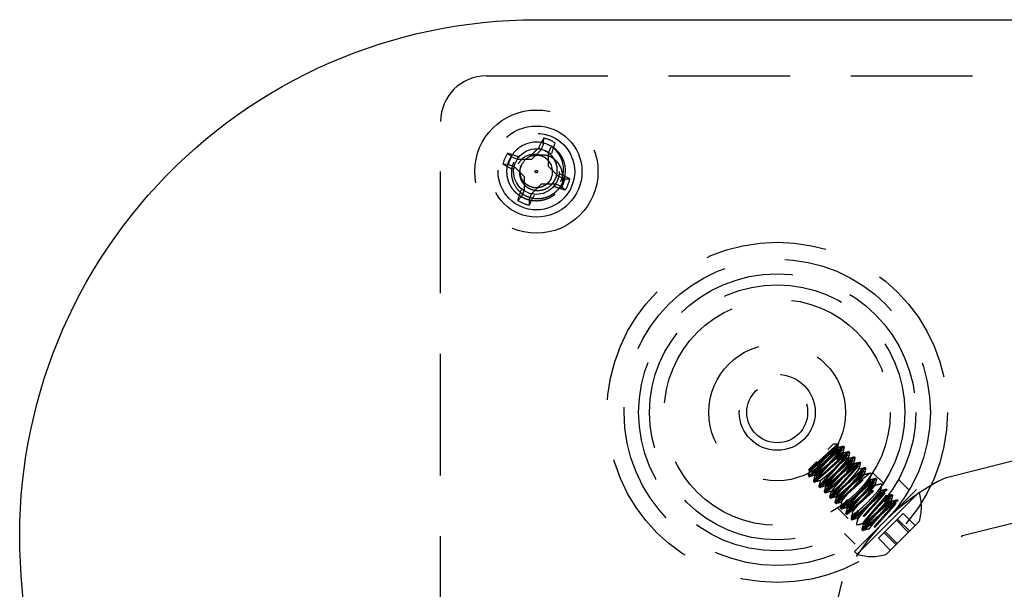
# Model space of a CAD drawing. Extents: x 2856 to 3304, y 956 to 1223.
# Drawn here: x 3137 to 3141, y 1115 to 1117 of the extents above; entities that cross this region are included whole.
import ezdxf

# ---------------------------------------------------------------- set-up
doc = ezdxf.new("R2010")
doc.units = 0
doc.header["$LTSCALE"] = 4
doc.header["$MEASUREMENT"] = 0
doc.linetypes.add('HIDDEN2', pattern=[0.1875, 0.125, -0.0625])
for name, color, linetype in [('DV4_Default', 7, 'CONTINUOUS'), ('OBJ', 1, 'CONTINUOUS'), ('OL', 1, 'CONTINUOUS')]:
    doc.layers.add(name, color=color, linetype=linetype)

# ---------------------------------------------------------------- blocks, each defined once
blk = doc.blocks.new('Aspire-Table-Half-Round-60-37322')
at = {"layer": 'DV4_Default', "color": 2, "linetype": 'HIDDEN2'}
for p, q in [((-28.0001, -0.2313), (-22.7939, -0.2313)), ((-28.1876, -5.625), (-28.1876, -0.4188)), ((-27.7642, -0.5098), (-27.7746, -0.5349)), ((-27.7642, -0.5098), (-27.7639, -0.4874)), ((-27.7437, -0.5477), (-27.7334, -0.5226)), ((-27.8962, -0.5645), (-27.9123, -0.5488)), ((-27.8712, -0.5749), (-27.8963, -0.5645)), ((-27.8712, -0.5749), (-27.8688, -0.5629)), ((-27.7746, -0.5349), (-27.8146, -0.5749)), ((-27.7746, -0.5349), (-27.7847, -0.5281)), ((-27.7438, -0.6043), (-27.7437, -0.5477)), ((-27.7437, -0.5477), (-27.7318, -0.5501)), ((-27.909, -0.5953), (-27.9315, -0.595)), ((-27.909, -0.5953), (-27.884, -0.6057)), ((-27.884, -0.6057), (-27.8907, -0.6158)), ((-27.884, -0.6057), (-27.844, -0.6457)), ((-27.8146, -0.5749), (-27.8712, -0.5749)), ((-27.7038, -0.6443), (-27.7438, -0.6043)), ((-27.844, -0.6457), (-27.844, -0.7023)), ((-27.7038, -0.6443), (-27.697, -0.6342)), ((-27.6787, -0.6547), (-27.7038, -0.6443)), ((-27.8132, -0.7151), (-27.7731, -0.6751)), ((-27.7731, -0.6751), (-27.7166, -0.6751)), ((-27.7166, -0.6751), (-27.719, -0.6871)), ((-27.7166, -0.6751), (-27.6915, -0.6855)), ((-27.6915, -0.6855), (-27.6754, -0.7012)), ((-27.6787, -0.6547), (-27.6563, -0.655)), ((-27.8544, -0.7274), (-27.8701, -0.7435)), ((-27.844, -0.7023), (-27.8544, -0.7274)), ((-27.8236, -0.7402), (-27.8132, -0.7151)), ((-27.8236, -0.7402), (-27.8239, -0.7626)), ((-26.1078, -1.8831), (-23.6197, -1.2611)), ((-23.5591, -1.5036), (-26.0472, -2.1256)), ((-26.5953, -1.7682), (-26.5724, -1.7453)), ((-26.5724, -1.7453), (-26.5535, -1.7453)), ((-26.5557, -1.7576), (-26.5529, -1.7604)), ((-26.5335, -1.7797), (-26.5308, -1.7824)), ((-26.5303, -1.7543), (-26.5275, -1.757)), ((-26.5082, -1.7764), (-26.5054, -1.7791)), ((-26.6497, -1.827), (-26.6424, -1.8197)), ((-26.5114, -1.8018), (-26.5087, -1.8045)), ((-26.4861, -1.7985), (-26.4833, -1.8012)), ((-26.464, -1.8206), (-26.4612, -1.8233)), ((-26.6701, -1.8474), (-26.6497, -1.827)), ((-26.4894, -1.8239), (-26.4866, -1.8266)), ((-26.4673, -1.846), (-26.4645, -1.8487)), ((-26.4419, -1.8427), (-26.4391, -1.8454)), ((-26.6736, -1.8796), (-26.6627, -1.8687)), ((-26.6508, -1.9024), (-26.6536, -1.8997)), ((-26.6475, -1.8771), (-26.6502, -1.8743)), ((-26.6254, -1.8992), (-26.6282, -1.8964)), ((-26.4452, -1.8681), (-26.4424, -1.8709)), ((-26.4231, -1.8902), (-26.4203, -1.8929)), ((-26.4198, -1.8648), (-26.417, -1.8675)), ((-26.4099, -1.864), (-26.3667, -1.9072)), ((-26.3977, -1.8869), (-26.3949, -1.8896)), ((-26.3042, -1.8919), (-26.2603, -1.9359)), ((-26.6287, -1.9245), (-26.6315, -1.9218)), ((-26.6033, -1.9213), (-26.606, -1.9185)), ((-26.5812, -1.9434), (-26.5839, -1.9406)), ((-26.2302, -1.9334), (-26.4855, -2.1887)), ((-26.401, -1.9123), (-26.3982, -1.915)), ((-26.3788, -1.9344), (-26.3761, -1.9371)), ((-26.3756, -1.909), (-26.3728, -1.9117)), ((-26.3535, -1.9311), (-26.3507, -1.9338)), ((-26.6066, -1.9466), (-26.6094, -1.9439)), ((-26.5845, -1.9687), (-26.5873, -1.966)), ((-26.5591, -1.9654), (-26.5619, -1.9627)), ((-26.2195, -1.9441), (-26.4748, -2.1994)), ((-26.3568, -1.9564), (-26.354, -1.9592)), ((-26.3347, -1.9786), (-26.3319, -1.9813)), ((-26.3314, -1.9531), (-26.3286, -1.9559)), ((-26.3093, -1.9752), (-26.3065, -1.978)), ((-26.5624, -1.9908), (-26.5652, -1.9881)), ((-26.5115, -2.0523), (-26.5549, -2.0089)), ((-26.5403, -2.0129), (-26.5431, -2.0102)), ((-26.537, -1.9875), (-26.5398, -1.9848)), ((-26.5149, -2.0096), (-26.5177, -2.0068)), ((-26.5182, -2.035), (-26.521, -2.0323)), ((-26.4961, -2.0571), (-26.4989, -2.0544)), ((-26.4928, -2.0317), (-26.4956, -2.029)), ((-26.4707, -2.0539), (-26.4735, -2.0511)), ((-26.3595, -2.1055), (-26.3085, -2.0546)), ((-26.3134, -2.0594), (-26.2634, -2.1094)), ((-26.3085, -2.0546), (-26.2855, -2.0315)), ((-26.3085, -2.0546), (-26.2585, -2.1045)), ((-26.2855, -2.0315), (-26.2355, -2.0815)), ((-26.474, -2.0792), (-26.4768, -2.0764)), ((-26.4519, -2.1013), (-26.4547, -2.0985)), ((-26.4486, -2.0759), (-26.4514, -2.0731)), ((-26.4265, -2.098), (-26.4292, -2.0953)), ((-26.3874, -2.1334), (-26.3595, -2.1055)), ((-26.3595, -2.1055), (-26.3095, -2.1555)), ((-26.2192, -2.0653), (-26.3536, -2.1996)), ((-26.4832, -2.1584), (-26.5271, -2.1145)), ((-26.3874, -2.1334), (-26.3374, -2.1834)), ((-26.3643, -2.1104), (-26.3143, -2.1604)), ((-26.4748, -2.1994), (-26.4855, -2.1887)), ((-27.1578, -4.7992), (-26.5358, -2.3111))]:
    blk.add_line(p, q, dxfattribs=at)
for centre, radius in [((-27.7939, -0.625), 0.2534), ((-27.7939, -0.625), 0.1875), ((-27.7939, -0.625), 0.1575), ((-27.7939, -0.625), 0.0937), ((-27.7939, -0.625), 0.005), ((-26.8033, -1.6156), 0.7), ((-26.8033, -1.6156), 0.63), ((-26.8033, -1.6156), 0.63), ((-26.8033, -1.6156), 0.57), ((-26.8033, -1.6156), 0.57), ((-26.8033, -1.6156), 0.525), ((-26.8033, -1.6156), 0.465), ((-26.8033, -1.6156), 0.2813), ((-26.8033, -1.6156), 0.1562), ((-26.8033, -1.6156), 0.125)]:
    blk.add_circle(centre, radius, dxfattribs=at)
for centre, radius, start, end in [((-28.0001, -0.4188), 0.1875, 90, 180), ((-27.7939, -0.625), 0.121, 67.4773, 157.4773), ((-27.7939, -0.625), 0.1408, 57.2556, 77.699), ((-27.7939, -0.625), 0.121, 17.4084, 67.4773), ((-27.7939, -0.625), 0.121, 18.689, 62.8134), ((-27.7965, -0.6158), 0.1142, 333.7348, 59.5323), ((-27.7939, -0.625), 0.1408, 147.2556, 167.699), ((-27.7939, -0.625), 0.1189, 149.4033, 165.5514), ((-27.8031, -0.6277), 0.0736, 61.6784, 152.7705), ((-27.7939, -0.625), 0.0669, 65.0283, 155.3304), ((-27.7939, -0.625), 0.0669, 337.4773, 67.4773), ((-27.7987, -0.6176), 0.0626, 58.1693, 60.8093), ((-27.7959, -0.6194), 0.0879, 334.6218, 64.8943), ((-27.7964, -0.6299), 0.0668, 150.5713, 152.7299), ((-27.7939, -0.625), 0.0669, 155.3304, 157.4773), ((-27.7923, -0.6197), 0.1179, 334.8281, 16.509), ((-27.7939, -0.625), 0.121, 337.4773, 345.9272), ((-27.7939, -0.625), 0.1408, 327.2556, 347.699), ((-27.7939, -0.625), 0.1408, 237.2556, 257.699), ((-2.4251, -8.1507), 24.9628, 165.1085, 165.16265), ((-30.8332, 2.9279), 6.3562, 311.00608, 312.19348), ((-31.7653, 17.9059), 20.345, 284.84234, 284.9088), ((-6.4746, -7.0923), 20.7503, 165.1026, 165.1678), ((-31.9414, 18.6321), 21.1192, 284.84218, 284.90612), ((-7.3862, -6.8665), 19.7843, 165.10138, 165.16969), ((-31.6195, 1.7784), 6.1415, 324.02914, 324.13627), ((-32.9396, 22.4514), 25.0937, 284.84743, 284.90128), ((-2.6131, -8.15), 24.6998, 165.10694, 165.16164), ((-31.3991, 16.7113), 19.1775, 284.83978, 284.91026), ((-46.1552, 3.3087), 20.1579, 345.09295, 345.15994), ((-26.1815, -2.2863), 0.6382, 136.4393, 140.2504), ((-4.9843, -7.5363), 22.2236, 165.10531, 165.16618), ((-32.353, 20.3643), 22.98, 284.84543, 284.90422), ((-7.7744, -6.8122), 19.3141, 165.10046, 165.17045), ((-20.6802, -24.4116), 23.3144, 104.8349, 104.89291), ((-51.5514, 4.726), 25.7642, 345.09935, 345.15179), ((-21.684, -20.5668), 19.3137, 104.82978, 104.8998), ((-45.5947, 3.1281), 19.624, 345.09012, 345.15901), ((-25.7115, -2.7074), 0.9146, 115.6756, 154.3244), ((-32.338, 20.3687), 23.0075, 284.84547, 284.90423), ((-3.6998, -7.9106), 23.507, 165.10473, 165.16217), ((-31.3413, 16.6783), 19.2119, 284.83874, 284.90906), ((-3.4586, -7.9897), 23.7335, 165.10768, 165.16466), ((-20.9795, -23.1588), 21.9727, 104.83493, 104.89639), ((-47.9291, 3.7316), 22.062, 345.09473, 345.15595), ((-20.2974, -25.6707), 24.5485, 104.83637, 104.89145), ((-49.9086, 4.241), 24.133, 345.09748, 345.15349), ((-32.7441, 22.0203), 24.762, 284.8474, 284.90195), ((-7.5986, -6.9077), 19.4274, 165.10031, 165.16992), ((-31.7013, 18.1539), 20.7845, 284.84299, 284.90804), ((-21.4563, -21.241), 19.9427, 104.83105, 104.89888), ((-44.9554, 2.9093), 19.031, 345.09004, 345.16105), ((-31.6503, 18.0253), 20.6741, 284.84111, 284.90642), ((-2.3834, -8.3239), 24.7773, 165.10865, 165.16321), ((-32.854, 22.618), 25.449, 284.84781, 284.90091), ((-26.4138, -2.0051), 0.2036, 342.8092, 17.4249), ((-21.3034, -21.7563), 20.453, 104.83171, 104.89777), ((-49.6157, 4.1309), 23.8757, 345.09691, 345.15349), ((-20.1172, -26.1647), 24.9911, 104.83771, 104.89179), ((-47.6371, 3.5893), 21.8514, 345.09383, 345.1557), ((-45.5939, 3.0299), 19.7601, 345.09225, 345.1606), ((-21.4567, -20.9956), 19.5973, 104.82996, 104.89892), ((-51.274, 4.5225), 25.66, 345.09916, 345.15181), ((-20.1921, -25.6968), 24.4385, 104.83846, 104.89373), ((-45.7114, 3.0293), 19.9276, 345.09054, 345.15839), ((-20.6207, -24.024), 22.6848, 104.83428, 104.89391), ((-25.5431, -2.8759), 0.9021, 123.5185, 123.8926), ((-26.4138, -2.0051), 0.2036, 252.5751, 287.1908)]:
    blk.add_arc(centre, radius, start, end, dxfattribs=at)
at = {"layer": 'DV4_Default', "color": 2, "linetype": 'HIDDEN2', "extrusion": (0, 0, -1)}
for centre, major_axis, ratio, start_param, end_param in [((-27.7783, -0.6315), (0.1065, 0.2569), 0.173648, -1.229852, -1.048982), ((-27.7953, -0.6258), (0.0973, 0.0746), 0.990647, 5.76366, 5.844623), ((-27.8095, -0.6185), (0.1065, 0.2569), 0.173648, 1.048982, 1.229852), ((-27.8003, -0.6406), (-0.2569, 0.1065), 0.173648, 1.048982, 1.229852), ((-27.8049, -0.614), (0.1968, 0.1966), 0.173648, -1.475927, -1.297994), ((-27.7874, -0.6094), (-0.2569, 0.1065), 0.173648, -1.229852, -1.048982), ((-27.8003, -0.6406), (0.2569, -0.1065), 0.173648, -1.229852, -1.048982), ((-27.7874, -0.6094), (0.2569, -0.1065), 0.173648, 1.048982, 1.229852), ((-27.7783, -0.6315), (-0.1065, -0.2569), 0.173648, 1.048982, 1.229852), ((-27.8095, -0.6185), (-0.1065, -0.2569), 0.173648, -1.229852, -1.048982), ((-26.0775, -2.0043), (-0.0303, 0.1213), 0.936075, 3.100954, 3.141593)]:
    blk.add_ellipse(centre, major_axis=major_axis, ratio=ratio, start_param=start_param, end_param=end_param, dxfattribs=at)
at = {"layer": 'DV4_Default', "color": 2, "linetype": 'HIDDEN2'}
for points, knots in [([(-27.6896, -0.6864), (-27.6872, -0.6787), (-27.6857, -0.6709), (-27.6843, -0.655), (-27.6844, -0.6468), (-27.6863, -0.631), (-27.6881, -0.6232), (-27.6934, -0.608), (-27.6969, -0.6008), (-27.7058, -0.5875), (-27.7113, -0.5815), (-27.7235, -0.5712), (-27.7304, -0.5669), (-27.745, -0.5605), (-27.7529, -0.5584), (-27.7648, -0.5569), (-27.7688, -0.5567), (-27.7768, -0.5571), (-27.7809, -0.5577), (-27.7848, -0.5587)], [0, 0, 0, 0, 0.125, 0.125, 0.25, 0.25, 0.375, 0.375, 0.5, 0.5, 0.625, 0.625, 0.75, 0.75, 0.875, 0.875, 0.9375, 0.9375, 1, 1, 1, 1]), ([(-27.8867, -0.5865), (-27.889, -0.5918), (-27.8931, -0.6015), (-27.8959, -0.6156), (-27.8971, -0.6312), (-27.8956, -0.6492), (-27.8875, -0.6767), (-27.8712, -0.701), (-27.849, -0.7189), (-27.8236, -0.732), (-27.7878, -0.7388), (-27.7521, -0.7317), (-27.7268, -0.7184), (-27.711, -0.7057), (-27.6965, -0.6898), (-27.6896, -0.6773), (-27.6856, -0.6699)], [0, 0, 0, 0, 0.0508, 0.092634, 0.125304, 0.188025, 0.250749, 0.375329, 0.437779, 0.500455, 0.625022, 0.749579, 0.812313, 0.874792, 0.926642, 1, 1, 1, 1]), ([(-27.8558, -0.5993), (-27.8581, -0.6046), (-27.862, -0.6137), (-27.8637, -0.6285), (-27.8626, -0.6426), (-27.8572, -0.6616), (-27.8459, -0.6785), (-27.8304, -0.6909), (-27.8127, -0.7), (-27.7879, -0.7046), (-27.7631, -0.6997), (-27.7455, -0.6905), (-27.7345, -0.6817), (-27.7243, -0.6708), (-27.7194, -0.6622), (-27.7165, -0.6571)], [0, 0, 0, 0, 0.072639, 0.125173, 0.187762, 0.250396, 0.374972, 0.437708, 0.500302, 0.625096, 0.749683, 0.812074, 0.874831, 0.926563, 1, 1, 1, 1]), ([(-26.5832, -1.7717), (-26.5856, -1.7739), (-26.591, -1.7788), (-26.6026, -1.7895), (-26.6181, -1.8039), (-26.6361, -1.8205), (-26.6521, -1.8351), (-26.6645, -1.8462), (-26.6722, -1.8525), (-26.6748, -1.8535), (-26.6717, -1.8495), (-26.6701, -1.8474)], [0, 0, 0, 0, 0.056482, 0.125345, 0.250324, 0.375284, 0.500147, 0.625051, 0.749834, 0.875768, 1, 1, 1, 1]), ([(-26.644, -1.8465), (-26.6369, -1.8389), (-26.6291, -1.8304), (-26.6129, -1.8131), (-26.6047, -1.8043), (-26.5891, -1.7875), (-26.5817, -1.7796), (-26.5691, -1.7657), (-26.5637, -1.7598), (-26.556, -1.7509), (-26.5535, -1.7478), (-26.5517, -1.7448), (-26.5524, -1.7449), (-26.5567, -1.7482), (-26.5604, -1.7513), (-26.5703, -1.7599), (-26.5764, -1.7655), (-26.5832, -1.7717)], [0, 0, 0, 0, 0.125, 0.125, 0.25, 0.25, 0.375, 0.375, 0.5, 0.5, 0.625, 0.625, 0.75, 0.75, 0.875, 0.875, 1, 1, 1, 1]), ([(-26.6491, -1.829), (-26.6499, -1.8301), (-26.6517, -1.8326), (-26.6546, -1.8366), (-26.6578, -1.8413), (-26.6613, -1.8464), (-26.6647, -1.8517), (-26.6676, -1.8563), (-26.6697, -1.86), (-26.6715, -1.8633), (-26.6731, -1.8668), (-26.674, -1.8705), (-26.6729, -1.8724), (-26.6698, -1.8721), (-26.6665, -1.8708), (-26.6639, -1.8693), (-26.6627, -1.8687)], [0, 0, 0, 0, 0.033475, 0.074944, 0.124649, 0.182879, 0.249972, 0.319964, 0.375049, 0.420151, 0.500012, 0.59907, 0.749823, 0.847702, 0.931341, 1, 1, 1, 1])]:
    blk.add_open_spline(points, degree=3, knots=knots, dxfattribs=at)
for points, weights, knots in [([(-27.7186, -0.7197), (-27.7194, -0.7204), (-27.7203, -0.721), (-27.7757, -0.7635), (-27.8402, -0.7368), (-27.9048, -0.71), (-27.9139, -0.6407), (-27.9181, -0.6086), (-27.9057, -0.5787)], [0.995304762792, 0.997609736292, 1, 0.866025403784, 1, 0.866025403784, 1, 0.933012701892, 0.933012701892], [0, 0, 0, 0.007086, 0.007086, 0.404252, 0.404252, 0.801417, 0.801417, 1, 1, 1]), ([(-27.7321, -0.6506), (-27.739, -0.6672), (-27.7532, -0.6781), (-27.7838, -0.7016), (-27.8195, -0.6868), (-27.8552, -0.672), (-27.8602, -0.6337), (-27.8625, -0.6159), (-27.8557, -0.5994)], [0.933012701892, 0.933012701892, 1, 0.866025403784, 1, 0.866025403784, 1, 0.933012701892, 0.933012701892], [0, 0, 0, 0.166667, 0.166667, 0.5, 0.5, 0.833333, 0.833333, 1, 1, 1]), ([(-26.6701, -1.8474), (-26.6713, -1.8492), (-26.6719, -1.8503), (-26.6751, -1.8562), (-26.6617, -1.8456), (-26.6484, -1.835), (-26.6256, -1.815), (-26.6028, -1.795), (-26.5831, -1.778), (-26.5634, -1.7611), (-26.5575, -1.758), (-26.5516, -1.7549), (-26.5622, -1.7682), (-26.5728, -1.7816), (-26.5928, -1.8044), (-26.6129, -1.8272), (-26.6298, -1.8469), (-26.6467, -1.8666), (-26.6498, -1.8724), (-26.653, -1.8783), (-26.6396, -1.8677), (-26.6263, -1.8571), (-26.6035, -1.8371), (-26.5807, -1.8171), (-26.561, -1.8001), (-26.5413, -1.7832), (-26.5354, -1.7801), (-26.5295, -1.777), (-26.5401, -1.7903), (-26.5507, -1.8037), (-26.5707, -1.8265), (-26.5908, -1.8493), (-26.6077, -1.869), (-26.6246, -1.8887), (-26.6277, -1.8945), (-26.6282, -1.8954), (-26.6283, -1.8959)], [0.975309662973, 0.984497722595, 1, 0.923879532511, 1, 0.923879532511, 1, 0.923879532511, 1, 0.923879532511, 1, 0.923879532511, 1, 0.923879532511, 1, 0.923879532511, 1, 0.923879532511, 1, 0.923879532511, 1, 0.923879532511, 1, 0.923879532511, 1, 0.923879532511, 1, 0.923879532511, 1, 0.923879532511, 1, 0.923879532511, 1, 0.923879532511, 1, 0.987860795082, 0.979593355561], [0, 0, 0, 0.012446, 0.012446, 0.073559, 0.073559, 0.134672, 0.134672, 0.195785, 0.195785, 0.256898, 0.256898, 0.318011, 0.318011, 0.379124, 0.379124, 0.440237, 0.440237, 0.50135, 0.50135, 0.562463, 0.562463, 0.623576, 0.623576, 0.684689, 0.684689, 0.745802, 0.745802, 0.806915, 0.806915, 0.868028, 0.868028, 0.929141, 0.929141, 0.990254, 0.990254, 1, 1, 1]), ([(-26.6697, -1.8544), (-26.6702, -1.8573), (-26.6589, -1.8484), (-26.6456, -1.8378), (-26.6228, -1.8178), (-26.6, -1.7977), (-26.5803, -1.7808), (-26.5606, -1.7639), (-26.5547, -1.7608), (-26.5489, -1.7576), (-26.5595, -1.771), (-26.57, -1.7843), (-26.5901, -1.8071), (-26.6101, -1.8299), (-26.627, -1.8496), (-26.644, -1.8693), (-26.6471, -1.8752), (-26.6502, -1.8811), (-26.6368, -1.8705), (-26.6235, -1.8599), (-26.6007, -1.8399), (-26.5779, -1.8198), (-26.5582, -1.8029), (-26.5385, -1.786), (-26.5326, -1.7828), (-26.5268, -1.7797), (-26.5374, -1.7931), (-26.5479, -1.8064), (-26.568, -1.8292), (-26.588, -1.852), (-26.6049, -1.8717), (-26.6219, -1.8914), (-26.625, -1.8973), (-26.6281, -1.9032), (-26.6147, -1.8926), (-26.6014, -1.882), (-26.5786, -1.862), (-26.5558, -1.8419), (-26.5361, -1.825), (-26.5164, -1.8081), (-26.5105, -1.8049), (-26.5047, -1.8018), (-26.5153, -1.8152), (-26.5258, -1.8285), (-26.5459, -1.8513), (-26.5659, -1.8741), (-26.5828, -1.8938), (-26.5998, -1.9135), (-26.6029, -1.9194), (-26.606, -1.9253), (-26.5927, -1.9147), (-26.5793, -1.9041), (-26.5565, -1.8841), (-26.5337, -1.864), (-26.514, -1.8471), (-26.4943, -1.8302), (-26.4884, -1.827), (-26.4826, -1.8239), (-26.4932, -1.8373), (-26.5037, -1.8506), (-26.5238, -1.8734), (-26.5438, -1.8962), (-26.5607, -1.9159), (-26.5777, -1.9356), (-26.5808, -1.9415), (-26.5839, -1.9474), (-26.5706, -1.9368), (-26.5572, -1.9262), (-26.5344, -1.9062), (-26.5116, -1.8861), (-26.4919, -1.8692), (-26.4722, -1.8522), (-26.4663, -1.8491), (-26.4605, -1.846), (-26.4711, -1.8594), (-26.4816, -1.8727), (-26.5017, -1.8955), (-26.5217, -1.9183), (-26.5387, -1.938), (-26.5556, -1.9577), (-26.5587, -1.9636), (-26.5618, -1.9695), (-26.5485, -1.9589), (-26.5351, -1.9483), (-26.5123, -1.9283), (-26.4895, -1.9082), (-26.4698, -1.8913), (-26.4501, -1.8743), (-26.4443, -1.8712), (-26.4436, -1.8709), (-26.4432, -1.8708)], [0.981205001155, 0.9348613737, 1, 0.923879532511, 1, 0.923879532511, 1, 0.923879532511, 1, 0.923879532511, 1, 0.923879532511, 1, 0.923879532511, 1, 0.923879532511, 1, 0.923879532511, 1, 0.923879532511, 1, 0.923879532511, 1, 0.923879532511, 1, 0.923879532511, 1, 0.923879532511, 1, 0.923879532511, 1, 0.923879532511, 1, 0.923879532511, 1, 0.923879532511, 1, 0.923879532511, 1, 0.923879532511, 1, 0.923879532511, 1, 0.923879532511, 1, 0.923879532511, 1, 0.923879532511, 1, 0.923879532511, 1, 0.923879532511, 1, 0.923879532511, 1, 0.923879532511, 1, 0.923879532511, 1, 0.923879532511, 1, 0.923879532511, 1, 0.923879532511, 1, 0.923879532511, 1, 0.923879532511, 1, 0.923879532511, 1, 0.923879532511, 1, 0.923879532511, 1, 0.923879532511, 1, 0.923879532511, 1, 0.923879532511, 1, 0.923879532511, 1, 0.923879532511, 1, 0.923879532511, 1, 0.923879532511, 1, 0.990827877387, 0.983866141441], [0, 0, 0, 0.019459, 0.019459, 0.042199, 0.042199, 0.064938, 0.064938, 0.087678, 0.087678, 0.110417, 0.110417, 0.133157, 0.133157, 0.155896, 0.155896, 0.178636, 0.178636, 0.201375, 0.201375, 0.224115, 0.224115, 0.246855, 0.246855, 0.269594, 0.269594, 0.292334, 0.292334, 0.315073, 0.315073, 0.337813, 0.337813, 0.360552, 0.360552, 0.383292, 0.383292, 0.406031, 0.406031, 0.428771, 0.428771, 0.451511, 0.451511, 0.47425, 0.47425, 0.49699, 0.49699, 0.519729, 0.519729, 0.542469, 0.542469, 0.565208, 0.565208, 0.587948, 0.587948, 0.610687, 0.610687, 0.633427, 0.633427, 0.656167, 0.656167, 0.678906, 0.678906, 0.701646, 0.701646, 0.724385, 0.724385, 0.747125, 0.747125, 0.769864, 0.769864, 0.792604, 0.792604, 0.815344, 0.815344, 0.838083, 0.838083, 0.860823, 0.860823, 0.883562, 0.883562, 0.906302, 0.906302, 0.929041, 0.929041, 0.951781, 0.951781, 0.97452, 0.97452, 0.99726, 0.99726, 1, 1, 1]), ([(-26.5391, -1.7673), (-26.553, -1.7839), (-26.5788, -1.8125), (-26.6047, -1.8411), (-26.6266, -1.8658)], [1, 0.923879532511, 1, 0.923879532511, 1], [0, 0, 0, 0.5, 0.5, 1, 1, 1]), ([(-26.536, -1.7695), (-26.5362, -1.7698), (-26.5364, -1.77), (-26.5502, -1.7866), (-26.5761, -1.8152), (-26.6019, -1.8439), (-26.6238, -1.8685)], [0.997565125777, 0.998762442837, 1, 0.923879532511, 1, 0.923879532511, 1], [0, 0, 0, 0.008063, 0.008063, 0.504032, 0.504032, 1, 1, 1]), ([(-26.5642, -1.7812), (-26.5395, -1.7593), (-26.5324, -1.755), (-26.5315, -1.7544), (-26.531, -1.7543)], [1, 0.923879532511, 1, 0.989625622611, 0.982079070897], [0, 0, 0, 0.880058, 0.880058, 1, 1, 1]), ([(-26.5614, -1.784), (-26.5367, -1.7621), (-26.5296, -1.7578), (-26.528, -1.7567), (-26.5275, -1.757)], [1, 0.923879532511, 1, 0.980899521197, 0.971384592839], [0, 0, 0, 0.799409, 0.799409, 1, 1, 1]), ([(-26.5421, -1.8033), (-26.5174, -1.7814), (-26.5103, -1.7771), (-26.5094, -1.7765), (-26.5089, -1.7764)], [1, 0.923879532511, 1, 0.989555036017, 0.981976509306], [0, 0, 0, 0.87934, 0.87934, 1, 1, 1]), ([(-26.5393, -1.8061), (-26.5146, -1.7842), (-26.5075, -1.7798), (-26.5059, -1.7788), (-26.5054, -1.7791)], [1, 0.923879532511, 1, 0.980899521197, 0.971384592839], [0, 0, 0, 0.799409, 0.799409, 1, 1, 1]), ([(-26.6722, -1.8782), (-26.6765, -1.8853), (-26.6599, -1.8714), (-26.6433, -1.8576), (-26.6147, -1.8318), (-26.5861, -1.8059), (-26.5614, -1.784)], [1, 0.923879532511, 1, 0.923879532511, 1, 0.923879532511, 1], [0, 0, 0, 0.333333, 0.333333, 0.666667, 0.666667, 1, 1, 1]), ([(-26.6424, -1.8197), (-26.6459, -1.8238), (-26.6491, -1.8275), (-26.6587, -1.8386), (-26.6641, -1.8457)], [0.975309662973, 0.984497722595, 1, 0.955645963285, 0.962980536423], [0, 0, 0, 0.258992, 0.258992, 1, 1, 1]), ([(-26.6266, -1.8658), (-26.6485, -1.8904), (-26.6528, -1.8975), (-26.6572, -1.9046), (-26.6406, -1.8908), (-26.624, -1.8769), (-26.5954, -1.8511), (-26.5667, -1.8252), (-26.5421, -1.8033)], [1, 0.923879532511, 1, 0.923879532511, 1, 0.923879532511, 1, 0.923879532511, 1], [0, 0, 0, 0.25, 0.25, 0.5, 0.5, 0.75, 0.75, 1, 1, 1]), ([(-26.6508, -1.9024), (-26.65, -1.9037), (-26.6378, -1.8935), (-26.6212, -1.8797), (-26.5926, -1.8539), (-26.564, -1.828), (-26.5393, -1.8061)], [0.971384592839, 0.942980011314, 1, 0.923879532511, 1, 0.923879532511, 1], [0, 0, 0, 0.272483, 0.272483, 0.636241, 0.636241, 1, 1, 1]), ([(-26.6275, -1.8965), (-26.6253, -1.896), (-26.6175, -1.8898), (-26.6042, -1.8792), (-26.5814, -1.8592), (-26.5586, -1.8392), (-26.5389, -1.8222), (-26.5192, -1.8053), (-26.5133, -1.8022), (-26.5074, -1.7991), (-26.518, -1.8124), (-26.5286, -1.8258), (-26.5486, -1.8486), (-26.5687, -1.8714), (-26.5856, -1.8911), (-26.6025, -1.9108), (-26.6057, -1.9166), (-26.6088, -1.9225), (-26.5954, -1.9119), (-26.5821, -1.9013), (-26.5593, -1.8813), (-26.5365, -1.8613), (-26.5168, -1.8443), (-26.4971, -1.8274), (-26.4912, -1.8243), (-26.4853, -1.8212), (-26.4959, -1.8345), (-26.5065, -1.8479), (-26.5265, -1.8707), (-26.5466, -1.8935), (-26.5635, -1.9132), (-26.5804, -1.9329), (-26.5836, -1.9387), (-26.5867, -1.9446), (-26.5733, -1.934), (-26.56, -1.9234), (-26.5372, -1.9034), (-26.5144, -1.8834), (-26.4947, -1.8664), (-26.475, -1.8495), (-26.4691, -1.8464), (-26.4632, -1.8433), (-26.4738, -1.8566), (-26.4844, -1.87), (-26.5044, -1.8928), (-26.5245, -1.9156), (-26.5414, -1.9353), (-26.5583, -1.955), (-26.5615, -1.9608), (-26.5646, -1.9667), (-26.5512, -1.9561), (-26.5379, -1.9455), (-26.5151, -1.9255), (-26.4923, -1.9055), (-26.4726, -1.8885), (-26.4529, -1.8716), (-26.447, -1.8685), (-26.4411, -1.8654), (-26.4517, -1.8787), (-26.4623, -1.8921), (-26.4823, -1.9149), (-26.5024, -1.9377), (-26.5193, -1.9573), (-26.5363, -1.977), (-26.5394, -1.9829), (-26.5405, -1.9851), (-26.5392, -1.9849)], [0.963633604352, 0.953910577387, 1, 0.923879532511, 1, 0.923879532511, 1, 0.923879532511, 1, 0.923879532511, 1, 0.923879532511, 1, 0.923879532511, 1, 0.923879532511, 1, 0.923879532511, 1, 0.923879532511, 1, 0.923879532511, 1, 0.923879532511, 1, 0.923879532511, 1, 0.923879532511, 1, 0.923879532511, 1, 0.923879532511, 1, 0.923879532511, 1, 0.923879532511, 1, 0.923879532511, 1, 0.923879532511, 1, 0.923879532511, 1, 0.923879532511, 1, 0.923879532511, 1, 0.923879532511, 1, 0.923879532511, 1, 0.923879532511, 1, 0.923879532511, 1, 0.923879532511, 1, 0.923879532511, 1, 0.923879532511, 1, 0.923879532511, 1, 0.923879532511, 1, 0.970579360876, 0.963900936429], [0, 0, 0, 0.018926, 0.018926, 0.050184, 0.050184, 0.081442, 0.081442, 0.112699, 0.112699, 0.143957, 0.143957, 0.175215, 0.175215, 0.206473, 0.206473, 0.237731, 0.237731, 0.268989, 0.268989, 0.300246, 0.300246, 0.331504, 0.331504, 0.362762, 0.362762, 0.39402, 0.39402, 0.425278, 0.425278, 0.456536, 0.456536, 0.487793, 0.487793, 0.519051, 0.519051, 0.550309, 0.550309, 0.581567, 0.581567, 0.612825, 0.612825, 0.644083, 0.644083, 0.67534, 0.67534, 0.706598, 0.706598, 0.737856, 0.737856, 0.769114, 0.769114, 0.800372, 0.800372, 0.83163, 0.83163, 0.862887, 0.862887, 0.894145, 0.894145, 0.925403, 0.925403, 0.956661, 0.956661, 0.987919, 0.987919, 1, 1, 1]), ([(-26.5171, -1.7894), (-26.5309, -1.806), (-26.5567, -1.8346), (-26.5826, -1.8632), (-26.6045, -1.8879)], [1, 0.923879532511, 1, 0.923879532511, 1], [0, 0, 0, 0.5, 0.5, 1, 1, 1]), ([(-26.5142, -1.792), (-26.5142, -1.792), (-26.5143, -1.7921), (-26.5281, -1.8087), (-26.554, -1.8373), (-26.5798, -1.8659), (-26.6017, -1.8906)], [0.999176003235, 0.999585747226, 1, 0.923879532511, 1, 0.923879532511, 1], [0, 0, 0, 0.002714, 0.002714, 0.501357, 0.501357, 1, 1, 1]), ([(-26.495, -1.8115), (-26.5088, -1.8281), (-26.5346, -1.8567), (-26.5605, -1.8853), (-26.5824, -1.91)], [1, 0.923879532511, 1, 0.923879532511, 1], [0, 0, 0, 0.5, 0.5, 1, 1, 1]), ([(-26.4917, -1.8136), (-26.4919, -1.8139), (-26.4922, -1.8142), (-26.506, -1.8308), (-26.5319, -1.8594), (-26.5577, -1.888), (-26.5796, -1.9127)], [0.996841667831, 0.99838663899, 1, 0.923879532511, 1, 0.923879532511, 1], [0, 0, 0, 0.010486, 0.010486, 0.505243, 0.505243, 1, 1, 1]), ([(-26.52, -1.8254), (-26.4953, -1.8035), (-26.4882, -1.7992), (-26.4872, -1.7986), (-26.4867, -1.7984)], [1, 0.923879532511, 1, 0.988686618986, 0.980736133503], [0, 0, 0, 0.870606, 0.870606, 1, 1, 1]), ([(-26.5172, -1.8282), (-26.4925, -1.8063), (-26.4854, -1.8019), (-26.4838, -1.8009), (-26.4833, -1.8012)], [1, 0.923879532511, 1, 0.980899521197, 0.971384592839], [0, 0, 0, 0.799409, 0.799409, 1, 1, 1]), ([(-26.4979, -1.8475), (-26.4732, -1.8256), (-26.4661, -1.8213), (-26.4652, -1.8207), (-26.4647, -1.8206)], [1, 0.923879532511, 1, 0.989948859479, 0.982552075378], [0, 0, 0, 0.883359, 0.883359, 1, 1, 1]), ([(-26.6045, -1.8879), (-26.6264, -1.9125), (-26.6307, -1.9196), (-26.6351, -1.9267), (-26.6185, -1.9129), (-26.6019, -1.899), (-26.5733, -1.8732), (-26.5447, -1.8473), (-26.52, -1.8254)], [1, 0.923879532511, 1, 0.923879532511, 1, 0.923879532511, 1, 0.923879532511, 1], [0, 0, 0, 0.25, 0.25, 0.5, 0.5, 0.75, 0.75, 1, 1, 1]), ([(-26.6287, -1.9245), (-26.6279, -1.9258), (-26.6157, -1.9156), (-26.5991, -1.9018), (-26.5705, -1.876), (-26.5419, -1.8501), (-26.5172, -1.8282)], [0.971384592839, 0.942980011314, 1, 0.923879532511, 1, 0.923879532511, 1], [0, 0, 0, 0.272483, 0.272483, 0.636241, 0.636241, 1, 1, 1]), ([(-26.5824, -1.91), (-26.6043, -1.9346), (-26.6087, -1.9417), (-26.613, -1.9488), (-26.5964, -1.935), (-26.5798, -1.9211), (-26.5512, -1.8953), (-26.5226, -1.8694), (-26.4979, -1.8475)], [1, 0.923879532511, 1, 0.923879532511, 1, 0.923879532511, 1, 0.923879532511, 1], [0, 0, 0, 0.25, 0.25, 0.5, 0.5, 0.75, 0.75, 1, 1, 1]), ([(-26.6066, -1.9466), (-26.6058, -1.9479), (-26.5936, -1.9377), (-26.577, -1.9239), (-26.5484, -1.8981), (-26.5198, -1.8722), (-26.4951, -1.8503)], [0.971384592839, 0.942980011314, 1, 0.923879532511, 1, 0.923879532511, 1], [0, 0, 0, 0.272483, 0.272483, 0.636241, 0.636241, 1, 1, 1]), ([(-26.4729, -1.8336), (-26.4867, -1.8502), (-26.5125, -1.8788), (-26.5384, -1.9074), (-26.5603, -1.9321)], [1, 0.923879532511, 1, 0.923879532511, 1], [0, 0, 0, 0.5, 0.5, 1, 1, 1]), ([(-26.4698, -1.836), (-26.47, -1.8362), (-26.4701, -1.8363), (-26.4839, -1.8529), (-26.5098, -1.8815), (-26.5356, -1.9101), (-26.5575, -1.9348)], [0.998409096859, 0.999196057634, 1, 0.923879532511, 1, 0.923879532511, 1], [0, 0, 0, 0.005253, 0.005253, 0.502626, 0.502626, 1, 1, 1]), ([(-26.4508, -1.8556), (-26.4646, -1.8722), (-26.4905, -1.9009), (-26.5163, -1.9295), (-26.5382, -1.9542)], [1, 0.923879532511, 1, 0.923879532511, 1], [0, 0, 0, 0.5, 0.5, 1, 1, 1]), ([(-26.4477, -1.8581), (-26.4479, -1.8583), (-26.448, -1.8584), (-26.4618, -1.875), (-26.4877, -1.9036), (-26.5135, -1.9322), (-26.5355, -1.9569)], [0.998488401108, 0.999236543402, 1, 0.923879532511, 1, 0.923879532511, 1], [0, 0, 0, 0.00499, 0.00499, 0.502495, 0.502495, 1, 1, 1]), ([(-26.4951, -1.8503), (-26.4704, -1.8284), (-26.4633, -1.824), (-26.4617, -1.823), (-26.4613, -1.8233)], [1, 0.923879532511, 1, 0.980899521197, 0.971384592839], [0, 0, 0, 0.799409, 0.799409, 1, 1, 1]), ([(-26.4758, -1.8696), (-26.4511, -1.8477), (-26.444, -1.8434), (-26.4431, -1.8428), (-26.4425, -1.8426)], [1, 0.923879532511, 1, 0.989098629901, 0.981319675467], [0, 0, 0, 0.874728, 0.874728, 1, 1, 1]), ([(-26.473, -1.8724), (-26.4483, -1.8505), (-26.4413, -1.8461), (-26.4396, -1.8451), (-26.4392, -1.8454)], [1, 0.923879532511, 1, 0.980899521197, 0.971384592839], [0, 0, 0, 0.7994089, 0.7994089, 1, 1, 1]), ([(-26.5603, -1.9321), (-26.5822, -1.9567), (-26.5866, -1.9638), (-26.5909, -1.9709), (-26.5743, -1.9571), (-26.5577, -1.9432), (-26.5291, -1.9174), (-26.5005, -1.8915), (-26.4758, -1.8696)], [1, 0.923879532511, 1, 0.923879532511, 1, 0.923879532511, 1, 0.923879532511, 1], [0, 0, 0, 0.25, 0.25, 0.5, 0.5, 0.75, 0.75, 1, 1, 1]), ([(-26.5845, -1.9687), (-26.5837, -1.97), (-26.5715, -1.9598), (-26.5549, -1.946), (-26.5263, -1.9201), (-26.4977, -1.8943), (-26.473, -1.8724)], [0.971384592839, 0.942980011314, 1, 0.923879532511, 1, 0.923879532511, 1], [0, 0, 0, 0.272483, 0.272483, 0.636241, 0.636241, 1, 1, 1]), ([(-26.5382, -1.9542), (-26.5601, -1.9788), (-26.5645, -1.9859), (-26.5688, -1.993), (-26.5522, -1.9792), (-26.5356, -1.9653), (-26.507, -1.9395), (-26.4784, -1.9136), (-26.4537, -1.8917)], [1, 0.923879532511, 1, 0.923879532511, 1, 0.923879532511, 1, 0.923879532511, 1], [0, 0, 0, 0.25, 0.25, 0.5, 0.5, 0.75, 0.75, 1, 1, 1]), ([(-26.5624, -1.9908), (-26.5616, -1.9921), (-26.5494, -1.9819), (-26.5328, -1.9681), (-26.5042, -1.9422), (-26.4756, -1.9164), (-26.4509, -1.8945)], [0.971384592839, 0.942980011314, 1, 0.923879532511, 1, 0.923879532511, 1], [0, 0, 0, 0.2724827, 0.2724827, 0.6362414, 0.6362414, 1, 1, 1]), ([(-26.423, -1.8906), (-26.4231, -1.8926), (-26.4296, -1.9008), (-26.4402, -1.9142), (-26.4603, -1.937), (-26.4803, -1.9597), (-26.4972, -1.9794), (-26.5142, -1.9991), (-26.5173, -2.005), (-26.5204, -2.0109), (-26.507, -2.0003), (-26.4937, -1.9897), (-26.4709, -1.9697), (-26.4481, -1.9496), (-26.4284, -1.9327), (-26.4087, -1.9158), (-26.4028, -1.9127), (-26.3969, -1.9096), (-26.4075, -1.9229), (-26.4181, -1.9363), (-26.4382, -1.9591), (-26.4582, -1.9818), (-26.4751, -2.0015), (-26.4921, -2.0212), (-26.4952, -2.0271), (-26.4964, -2.0295), (-26.4946, -2.029)], [0.9647207923, 0.951651593371, 1, 0.923879532511, 1, 0.923879532511, 1, 0.923879532511, 1, 0.923879532511, 1, 0.923879532511, 1, 0.923879532511, 1, 0.923879532511, 1, 0.923879532511, 1, 0.923879532511, 1, 0.923879532511, 1, 0.923879532511, 1, 0.967136289288, 0.962649269298], [0, 0, 0, 0.052636, 0.052636, 0.135508, 0.135508, 0.218379, 0.218379, 0.301251, 0.301251, 0.384122, 0.384122, 0.466993, 0.466993, 0.549865, 0.549865, 0.632736, 0.632736, 0.715607, 0.715607, 0.798479, 0.798479, 0.88135, 0.88135, 0.964222, 0.964222, 1, 1, 1]), ([(-26.4209, -1.8928), (-26.4178, -1.8922), (-26.4269, -1.9036), (-26.4375, -1.9169), (-26.4575, -1.9397), (-26.4775, -1.9625), (-26.4945, -1.9822), (-26.5114, -2.0019), (-26.5145, -2.0078), (-26.5176, -2.0136), (-26.5043, -2.0031), (-26.4909, -1.9925), (-26.4681, -1.9724), (-26.4453, -1.9524), (-26.4256, -1.9355), (-26.4059, -1.9185), (-26.4001, -1.9154), (-26.3994, -1.9151), (-26.399, -1.915)], [0.981869198205, 0.934398545542, 1, 0.923879532511, 1, 0.923879532511, 1, 0.923879532511, 1, 0.923879532511, 1, 0.923879532511, 1, 0.923879532511, 1, 0.923879532511, 1, 0.991067265647, 0.984231043458], [0, 0, 0, 0.108008, 0.108008, 0.233334, 0.233334, 0.358661, 0.358661, 0.483987, 0.483987, 0.609314, 0.609314, 0.73464, 0.73464, 0.859966, 0.859966, 0.985293, 0.985293, 1, 1, 1]), ([(-26.4066, -1.8998), (-26.4204, -1.9164), (-26.4463, -1.9451), (-26.4721, -1.9737), (-26.494, -1.9983)], [1, 0.923879532511, 1, 0.923879532511, 1], [0, 0, 0, 0.5, 0.5, 1, 1, 1]), ([(-26.4036, -1.9024), (-26.4037, -1.9025), (-26.4038, -1.9026), (-26.4176, -1.9192), (-26.4435, -1.9478), (-26.4693, -1.9764), (-26.4913, -2.0011)], [0.999055159729, 0.999524610955, 1, 0.923879532511, 1, 0.923879532511, 1], [0, 0, 0, 0.003113, 0.003113, 0.501556, 0.501556, 1, 1, 1]), ([(-26.4537, -1.8917), (-26.429, -1.8698), (-26.4219, -1.8655), (-26.421, -1.8649), (-26.4204, -1.8647)], [1, 0.923879532511, 1, 0.989055906347, 0.981258750433], [0, 0, 0, 0.874299, 0.874299, 1, 1, 1]), ([(-26.4316, -1.9138), (-26.4069, -1.8919), (-26.3998, -1.8876), (-26.399, -1.887), (-26.3984, -1.8869)], [1, 0.923879532511, 1, 0.989999438585, 0.982626586429], [0, 0, 0, 0.883878, 0.883878, 1, 1, 1]), ([(-26.4288, -1.9166), (-26.4041, -1.8947), (-26.3971, -1.8903), (-26.3954, -1.8893), (-26.395, -1.8896)], [1, 0.923879532511, 1, 0.980899521197, 0.971384592839], [0, 0, 0, 0.7994089, 0.7994089, 1, 1, 1]), ([(-26.5161, -1.9762), (-26.538, -2.0009), (-26.5424, -2.008), (-26.5467, -2.0151), (-26.5301, -2.0013), (-26.5135, -1.9874), (-26.4849, -1.9616), (-26.4563, -1.9357), (-26.4316, -1.9138)], [1, 0.923879532511, 1, 0.923879532511, 1, 0.923879532511, 1, 0.923879532511, 1], [0, 0, 0, 0.25, 0.25, 0.5, 0.5, 0.75, 0.75, 1, 1, 1]), ([(-26.5404, -2.0129), (-26.5395, -2.0142), (-26.5273, -2.004), (-26.5107, -1.9902), (-26.4821, -1.9643), (-26.4535, -1.9385), (-26.4288, -1.9166)], [0.971384592839, 0.942980011314, 1, 0.923879532511, 1, 0.923879532511, 1], [0, 0, 0, 0.272483, 0.272483, 0.636241, 0.636241, 1, 1, 1]), ([(-26.494, -1.9983), (-26.5159, -2.023), (-26.5203, -2.0301), (-26.5246, -2.0372), (-26.508, -2.0234), (-26.4914, -2.0095), (-26.4628, -1.9837), (-26.4342, -1.9578), (-26.4095, -1.9359)], [1, 0.923879532511, 1, 0.923879532511, 1, 0.923879532511, 1, 0.923879532511, 1], [0, 0, 0, 0.25, 0.25, 0.5, 0.5, 0.75, 0.75, 1, 1, 1]), ([(-26.5183, -2.035), (-26.5174, -2.0363), (-26.5052, -2.0261), (-26.4886, -2.0123), (-26.46, -1.9864), (-26.4314, -1.9606), (-26.4067, -1.9387)], [0.971384592839, 0.942980011314, 1, 0.923879532511, 1, 0.923879532511, 1], [0, 0, 0, 0.272483, 0.272483, 0.636241, 0.636241, 1, 1, 1]), ([(-26.379, -1.9355), (-26.3799, -1.938), (-26.3854, -1.945), (-26.396, -1.9584), (-26.4161, -1.9811), (-26.4361, -2.0039), (-26.453, -2.0236), (-26.47, -2.0433), (-26.4731, -2.0492), (-26.4743, -2.0515), (-26.4727, -2.0511)], [0.962210719942, 0.958728448669, 1, 0.923879532511, 1, 0.923879532511, 1, 0.923879532511, 1, 0.968697318756, 0.963139562245], [0, 0, 0, 0.137144, 0.137144, 0.39009, 0.39009, 0.643036, 0.643036, 0.895982, 0.895982, 1, 1, 1]), ([(-26.3771, -1.9371), (-26.3732, -1.9358), (-26.3827, -1.9478), (-26.3933, -1.9611), (-26.4133, -1.9839), (-26.4333, -2.0067), (-26.4503, -2.0264), (-26.4672, -2.0461), (-26.4703, -2.052), (-26.4707, -2.0528), (-26.4708, -2.0533)], [0.986973640173, 0.931072387151, 1, 0.923879532511, 1, 0.923879532511, 1, 0.923879532511, 1, 0.9886263587, 0.980651533006], [0, 0, 0, 0.2233105, 0.2233105, 0.4699243, 0.4699243, 0.7165381, 0.7165381, 0.9631519, 0.9631519, 1, 1, 1]), ([(-26.3874, -1.958), (-26.3627, -1.9361), (-26.3556, -1.9318), (-26.3547, -1.9312), (-26.3542, -1.931)], [1, 0.923879532511, 1, 0.989520966288, 0.981927100025], [0, 0, 0, 0.878994, 0.878994, 1, 1, 1]), ([(-26.3846, -1.9608), (-26.36, -1.9389), (-26.3529, -1.9345), (-26.3512, -1.9335), (-26.3508, -1.9338)], [1, 0.923879532511, 1, 0.980899521197, 0.971384592839], [0, 0, 0, 0.799409, 0.799409, 1, 1, 1]), ([(-26.4719, -2.0204), (-26.4938, -2.0451), (-26.4982, -2.0522), (-26.5025, -2.0593), (-26.4859, -2.0455), (-26.4693, -2.0316), (-26.4407, -2.0058), (-26.4121, -1.9799), (-26.3874, -1.958)], [1, 0.923879532511, 1, 0.923879532511, 1, 0.923879532511, 1, 0.923879532511, 1], [0, 0, 0, 0.25, 0.25, 0.5, 0.5, 0.75, 0.75, 1, 1, 1]), ([(-26.4962, -2.0571), (-26.4953, -2.0584), (-26.4831, -2.0482), (-26.4665, -2.0344), (-26.4379, -2.0085), (-26.4093, -1.9827), (-26.3846, -1.9608)], [0.971384592839, 0.942980011314, 1, 0.923879532511, 1, 0.923879532511, 1], [0, 0, 0, 0.272483, 0.272483, 0.636241, 0.636241, 1, 1, 1]), ([(-26.3567, -1.9568), (-26.3567, -1.9587), (-26.3633, -1.9671), (-26.3739, -1.9804), (-26.394, -2.0032), (-26.414, -2.026), (-26.4309, -2.0457), (-26.4479, -2.0654), (-26.451, -2.0713), (-26.4541, -2.0772), (-26.4407, -2.0666), (-26.4274, -2.056), (-26.4046, -2.036), (-26.3818, -2.0159), (-26.3621, -1.999), (-26.3424, -1.9821), (-26.3365, -1.979), (-26.3307, -1.9759), (-26.3412, -1.9892), (-26.3518, -2.0025), (-26.3719, -2.0253), (-26.3919, -2.0481), (-26.4088, -2.0678), (-26.4164, -2.0767), (-26.4215, -2.0831)], [0.965286033722, 0.950654389792, 1, 0.923879532511, 1, 0.923879532511, 1, 0.923879532511, 1, 0.923879532511, 1, 0.923879532511, 1, 0.923879532511, 1, 0.923879532511, 1, 0.923879532511, 1, 0.923879532511, 1, 0.923879532511, 1, 0.964281066531, 0.96208379288], [0, 0, 0, 0.05831, 0.05831, 0.148258, 0.148258, 0.238206, 0.238206, 0.328154, 0.328154, 0.418103, 0.418103, 0.508051, 0.508051, 0.597999, 0.597999, 0.687948, 0.687948, 0.777896, 0.777896, 0.867844, 0.867844, 0.957792, 0.957792, 1, 1, 1]), ([(-26.3624, -1.944), (-26.3762, -1.9606), (-26.4021, -1.9893), (-26.4279, -2.0179), (-26.4498, -2.0425)], [1, 0.923879532511, 1, 0.923879532511, 1], [0, 0, 0, 0.5, 0.5, 1, 1, 1]), ([(-26.354, -1.9601), (-26.3547, -1.9625), (-26.3606, -1.9699), (-26.3712, -1.9832), (-26.3912, -2.006), (-26.4112, -2.0288), (-26.4282, -2.0485), (-26.4451, -2.0682), (-26.4482, -2.0741), (-26.4513, -2.0799), (-26.438, -2.0694), (-26.4246, -2.0588), (-26.4018, -2.0387), (-26.379, -2.0187), (-26.3593, -2.0018), (-26.3396, -1.9848), (-26.3338, -1.9817), (-26.3279, -1.9786), (-26.3385, -1.992), (-26.3491, -2.0053), (-26.3691, -2.0281), (-26.3891, -2.0509), (-26.4061, -2.0706), (-26.423, -2.0903), (-26.4261, -2.0962), (-26.4264, -2.0967), (-26.4265, -2.097)], [0.962723911209, 0.956476732279, 1, 0.923879532511, 1, 0.923879532511, 1, 0.923879532511, 1, 0.923879532511, 1, 0.923879532511, 1, 0.923879532511, 1, 0.923879532511, 1, 0.923879532511, 1, 0.923879532511, 1, 0.923879532511, 1, 0.923879532511, 1, 0.993258286127, 0.987710750574], [0, 0, 0, 0.0490353, 0.0490353, 0.1347962, 0.1347962, 0.220557, 0.220557, 0.3063178, 0.3063178, 0.3920787, 0.3920787, 0.4778395, 0.4778395, 0.5636003, 0.5636003, 0.6493611, 0.6493611, 0.735122, 0.735122, 0.8208828, 0.8208828, 0.9066436, 0.9066436, 0.9924045, 0.9924045, 1, 1, 1]), ([(-26.3592, -1.9463), (-26.3594, -1.9465), (-26.3596, -1.9468), (-26.3734, -1.9634), (-26.3993, -1.992), (-26.4252, -2.0206), (-26.4471, -2.0453)], [0.997332809983, 0.998642184666, 1, 0.923879532511, 1, 0.923879532511, 1], [0, 0, 0, 0.00884, 0.00884, 0.50442, 0.50442, 1, 1, 1]), ([(-26.3403, -1.9661), (-26.3541, -1.9827), (-26.38, -2.0113), (-26.4058, -2.04), (-26.4277, -2.0646)], [1, 0.923879532511, 1, 0.923879532511, 1], [0, 0, 0, 0.5, 0.5, 1, 1, 1]), ([(-26.3374, -1.9688), (-26.3375, -1.9688), (-26.3375, -1.9689), (-26.3514, -1.9855), (-26.3772, -2.0141), (-26.4031, -2.0427), (-26.425, -2.0674)], [0.999283669917, 0.999640133658, 1, 0.923879532511, 1, 0.923879532511, 1], [0, 0, 0, 0.002358, 0.002358, 0.501179, 0.501179, 1, 1, 1]), ([(-26.3653, -1.9801), (-26.3406, -1.9582), (-26.3335, -1.9539), (-26.3326, -1.9533), (-26.3321, -1.9531)], [1, 0.923879532511, 1, 0.989681235139, 0.982160059724], [0, 0, 0, 0.880624, 0.880624, 1, 1, 1]), ([(-26.3625, -1.9829), (-26.3379, -1.961), (-26.3308, -1.9566), (-26.3291, -1.9556), (-26.3287, -1.9559)], [1, 0.923879532511, 1, 0.980899521197, 0.971384592839], [0, 0, 0, 0.799409, 0.799409, 1, 1, 1]), ([(-26.3432, -2.0022), (-26.3185, -1.9803), (-26.3114, -1.976), (-26.3104, -1.9754), (-26.3099, -1.9752)], [1, 0.923879532511, 1, 0.988628978471, 0.980655206982], [0, 0, 0, 0.870033, 0.870033, 1, 1, 1]), ([(-26.3404, -2.005), (-26.3158, -1.9831), (-26.3087, -1.9787), (-26.307, -1.9777), (-26.3066, -1.978)], [1, 0.923879532511, 1, 0.980899521197, 0.971384592839], [0, 0, 0, 0.799409, 0.799409, 1, 1, 1]), ([(-26.4277, -2.0646), (-26.4496, -2.0893), (-26.454, -2.0964), (-26.4583, -2.1035), (-26.4417, -2.0897), (-26.4251, -2.0758), (-26.3965, -2.05), (-26.3679, -2.0241), (-26.3432, -2.0022)], [1, 0.923879532511, 1, 0.923879532511, 1, 0.923879532511, 1, 0.923879532511, 1], [0, 0, 0, 0.25, 0.25, 0.5, 0.5, 0.75, 0.75, 1, 1, 1]), ([(-26.452, -2.1013), (-26.4511, -2.1026), (-26.4389, -2.0924), (-26.4223, -2.0786), (-26.3937, -2.0527), (-26.3651, -2.0269), (-26.3404, -2.005)], [0.971384592839, 0.942980011314, 1, 0.923879532511, 1, 0.923879532511, 1], [0, 0, 0, 0.272483, 0.272483, 0.636241, 0.636241, 1, 1, 1]), ([(-26.3182, -1.9882), (-26.332, -2.0048), (-26.3579, -2.0334), (-26.3837, -2.0621), (-26.4056, -2.0867)], [1, 0.923879532511, 1, 0.923879532511, 1], [0, 0, 0, 0.5, 0.5, 1, 1, 1]), ([(-26.3154, -1.991), (-26.3293, -2.0076), (-26.3551, -2.0362), (-26.381, -2.0648), (-26.4029, -2.0895)], [1, 0.923879532511, 1, 0.923879532511, 1], [0, 0, 0, 0.5, 0.5, 1, 1, 1])]:
    blk.add_rational_spline(points, weights, degree=2, knots=knots, dxfattribs=at)
for points, weights in [([(-27.6821, -0.6713), (-27.6865, -0.6819), (-27.6927, -0.6914)], [0.933012701892, 0.933012701892, 0.94128999364]), ([(-26.6238, -1.8685), (-26.6375, -1.8839), (-26.6447, -1.893)], [1, 0.951089021388, 0.96503324868]), ([(-26.6017, -1.8906), (-26.6154, -1.906), (-26.6226, -1.9151)], [1, 0.951011248131, 0.965077752985]), ([(-26.5796, -1.9127), (-26.596, -1.9311), (-26.6028, -1.9402)], [1, 0.942098316986, 0.972283452313]), ([(-26.5575, -1.9348), (-26.5712, -1.9502), (-26.5784, -1.9593)], [1, 0.951074463092, 0.965041555216]), ([(-26.5355, -1.9569), (-26.5491, -1.9723), (-26.5563, -1.9814)], [1, 0.951050945109, 0.965054997411]), ([(-26.5134, -1.979), (-26.5297, -1.9974), (-26.5366, -2.0065)], [1, 0.942098316986, 0.972283452313]), ([(-26.4913, -2.0011), (-26.5076, -2.0195), (-26.5145, -2.0285)], [1, 0.942098316986, 0.972283452313]), ([(-26.4692, -2.0232), (-26.4828, -2.0386), (-26.49, -2.0477)], [1, 0.951076831438, 0.965040203149]), ([(-26.425, -2.0674), (-26.4413, -2.0858), (-26.4482, -2.0948)], [1, 0.942098316986, 0.972283452313])]:
    blk.add_rational_spline(points, weights, degree=2, dxfattribs=at)
at = {"layer": 'OBJ', "linetype": 'Continuous'}
blk.add_lwpolyline([(-29.9127, -2.287, -0.436744), (-27.7939, 0), (27.7939, 0, -0.436744), (29.9127, -2.287, -0.926463)], format="xyb", close=True, dxfattribs=at)

msp = doc.modelspace()

# ---------------------------------------------------------------- block references
at = {"layer": 'OL'}
msp.add_blockref('Aspire-Table-Half-Round-60-37322', (3166.7924, 1117.3237), dxfattribs=at)

doc.saveas('drawing.dxf')
